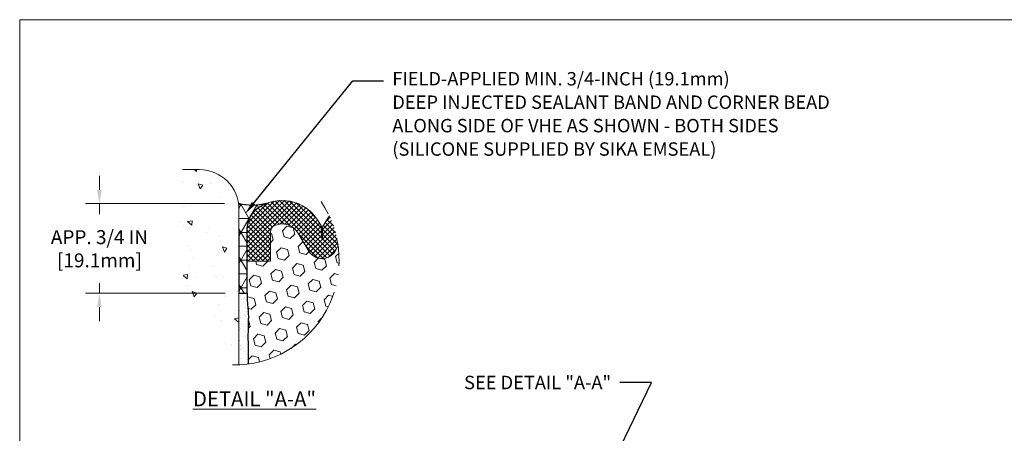
# Model space of a CAD drawing. Units: inches. Extents: x 0 to 600, y -15 to 245.
# Drawn here: x 8 to 26, y 107 to 115 of the extents above; entities that cross this region are included whole.
import ezdxf
from ezdxf import colors
from ezdxf.entities.mleader import LeaderData, LeaderLine
from ezdxf.math import Vec2, Vec3

# ---------------------------------------------------------------- set-up
doc = ezdxf.new("R2010")
doc.units = ezdxf.units.IN
doc.header["$MEASUREMENT"] = 0
doc.linetypes.add('PHANTOMX2', pattern=[5, 2.5, -0.5, 0.5, -0.5, 0.5, -0.5])
doc.layers.get('DEFPOINTS').update_dxf_attribs({"lineweight": 5})
for name, color, linetype, lineweight in [('CONCRETE - H', 130, 'Continuous', 15), ('CONCRETE - L', 132, 'Continuous', 20), ('CORNER BEAD - H', 50, 'Continuous', 15), ('CORNER BEAD - L', 52, 'Continuous', 25), ('DIMS', 50, 'Continuous', 5), ('EPOXY ADHESIVE - H', 50, 'Continuous', 15), ('EPOXY ADHESIVE - L', 52, 'Continuous', 25), ('FOAM INSERT - H', 150, 'Continuous', 15), ('SILICONE BELLOWS - H', 20, 'Continuous', 15), ('SILICONE BELLOWS - L', 22, 'Continuous', 20), ('TEXT - 4', 241, 'Continuous', 25)]:
    doc.layers.add(name, color=color, linetype=linetype, lineweight=lineweight)
doc.layers.add('TB_CONSTRUCT', color=8, linetype='Continuous', lineweight=5, plot=False)
doc.styles.add('ARIAL', font='arial.ttf')
doc.styles.get("Standard").update_dxf_attribs({"font": 'arial.ttf'})
doc.dimstyles.get("Standard").update_dxf_attribs({"dimtxt": 0.09375, "dimasz": 0.09375, "dimexe": 0.0625, "dimexo": 0.0625, "dimgap": 0.0625, "dimtad": 1, "dimdec": 4, "dimzin": 0, "dimdsep": 46, "dimlunit": 4, "dimtxsty": 'Standard', "dimcen": 0.09, "dimclrd": 256, "dimclre": 256, "dimclrt": 7, "dimadec": 0, "dimazin": 0, "dimtfac": 1, "dimtdec": 4, "dimtmove": 0, "dimatfit": 3, "dimfxl": 1, "dimtolj": 1, "dimtzin": 0, "dimlwd": -1, "dimlwe": -1, "dimarcsym": 0})

# ---------------------------------------------------------------- blocks, each defined once
blk = doc.blocks.new('*D87')
at = {"layer": 'DEFPOINTS', "color": 0, "lineweight": 5, "transparency": 16777216}
for p in [(11.9437143926308, 111.1127797571975), (9.34422699248555, 109.4420410521815), (11.95054266451023, 109.4420410521815)]:
    blk.add_point(p, dxfattribs=at)
at = {"layer": 'DIMS', "transparency": 16777216}
for p, q in [((9.34422699248555, 111.3727797571975), (9.34422699248555, 111.6327797571975)), ((11.6837143926308, 111.1127797571975), (9.08422699248555, 111.1127797571975)), ((9.34422699248555, 111.1127797571975), (9.34422699248555, 110.9165476712831)), ((9.34422699248555, 109.4420410521815), (9.34422699248555, 109.6255335737695)), ((11.69054266451023, 109.4420410521815), (9.08422699248555, 109.4420410521815)), ((9.34422699248555, 109.1820410521814), (9.34422699248555, 108.9220410521815))]:
    blk.add_line(p, q, dxfattribs=at)
at = {"layer": 'DIMS', "lineweight": 5, "transparency": 16777216}
for points in [[(9.300893659152218, 111.3727797571975), (9.387560325818884, 111.3727797571975), (9.34422699248555, 111.1127797571975)], [(9.300893659152218, 109.1820410521814), (9.387560325818884, 109.1820410521814), (9.34422699248555, 109.4420410521815)]]:
    blk.add_solid(points, dxfattribs=at)
at = {"layer": 'DIMS', "transparency": 16777216, "insert": (9.34422699248558, 110.2710406225263), "char_height": 0.26, "attachment_point": 5, "rotation": 0.0009999999999999998, "style": 'ARIAL'}
blk.add_mtext('\\A1;APP. 3/4 IN\\P[19.1mm]', dxfattribs=at)

msp = doc.modelspace()

# ---------------------------------------------------------------- hatches: boundary and pattern name
at = {"layer": 'CONCRETE - H'}
h = msp.add_hatch(dxfattribs=at)
h.set_pattern_fill('AR-CONC', color=256, scale=0.1400898489851278, angle=89.99999999999999)
h.set_pattern_definition([(140, (25.90266417515091, 55.11997656345944), (0.0879093711320613, 1.004808706635847), [0.1050673867388458, -1.155741254127304]), (85, (25.90266417515091, 55.11997656345944), (-1.053744824178357, -0.1943765337233022), [0.08405390939107664, -0.9245930033018431]), (190.45144446, (25.90998995526342, 55.20371062110821), (-0.9658354421910315, 0.8104321697456154), [0.08929353871563049, -0.9822289258719354]), (136.1841999999999, (25.62248447718065, 55.11997656345944), (0.231875710504291, 1.495096768444673), [0.1576010801082687, -1.733611881190956]), (186.6356354899999, (25.641807500127, 55.24456791522223), (-1.364641276761107, 1.309366508216484), [0.1339403837219642, -1.473344218139809]), (81.18416398999999, (25.62248447718065, 55.11997656345944), (-1.364641276054269, 1.30936650734869), [0.126080864086615, -1.386889506353663]), (111, (25.69252940167322, 55.26006641244457), (0.5640281959186701, 0.8362061878943305), [0.1050673867388458, -1.155741254127304]), (56.00000000000002, (25.69252940167322, 55.26006641244457), (-1.015861603021722, 0.3408600810466064), [0.08405390939107665, -0.9245930033018432]), (161.45144474, (25.73953175102195, 55.32975026095497), (-0.4518334048964125, 1.177066258700268), [0.08929353591383354, -0.9822289258719354]), (127.5, (25.90266417515091, 55.11997656345944), (-0.4663504971130563, 0.01703472295080266), [0, -0.9133858153830329, 0, -0.9386019882003559, 0, -0.9280952495264714]), (97.49999999999993, (25.90266417515091, 55.11997656345944), (-0.5525307715556557, 0.3685337177285802), [0, -0.535143223123188, 0, -0.8923723380352637, 0, -0.3537268686874475]), (57.49999999999998, (25.90266417515091, 54.80757620022261), (0.03159708575148207, 0.7478310446826576), [0, -0.3502246224628189, 0, -1.092700822083995, 0, -1.449929936996069]), (47.49999999999999, (25.90266417515091, 54.66748635123748), (-0.1402369185759325, 0.8169846239339001), [0, -0.4552920092016652, 0, -0.7256654177429618, 0, -1.029660390040689])])
edge = h.paths.add_edge_path()
edge.add_arc((14.40963638930668, 110.7898144383924), 3.643714391986295, 164.7456116644258, 227.5546615718964)
edge.add_line((11.95054266451038, 108.1010391366918), (11.9505426645104, 111.0127760403269))
edge.add_arc((11.21482439920429, 111.012776040327), 0.7357182653061074, 359.9999999999983, 450.0000000000023)
edge.add_line((11.21482439920426, 111.7484943056331), (10.89430034811296, 111.748494305633))
at = {"layer": 'CORNER BEAD - H'}
h = msp.add_hatch(dxfattribs=at)
h.set_pattern_fill('NET3', color=256, scale=2.069207621173504, angle=-1.272221872585407e-14, style=0)
h.set_pattern_definition([(360, (-31.91397026292255, -3125.146549295777), (6.335121225103602e-17, 0.2586509526466879), []), (59.99999999999997, (-31.91397026292255, -3125.146549295777), (-0.2239982957050776, 0.129325476323344), []), (120, (-31.91397026292255, -3125.146549295777), (-0.2239982957050777, -0.1293254763233438), [])])
edge = h.paths.add_edge_path()
edge.add_arc((11.21482439920426, 111.0127760403274), 0.7357182653061353, 359.9999999999345, 367.8122067920999)
edge.add_arc((12.19899267813298, 112.1105472449343), 1.029906288277658, 255.6487578770709, 285.0790912812987)
edge.add_arc((12.60626806413288, 110.6359268934912), 0.4999856412697438, 106.1822783982981, 178.4738801538748)
edge.add_line((12.1064597739586, 110.6492428444145), (12.10663207507427, 109.4426941428356))
edge.add_line((12.10663207507428, 109.4426941428356), (11.95054266451023, 109.4420410521814))
edge.add_line((11.95054266451023, 109.4420410521814), (11.9505426645104, 111.0127760403265))
at = {"layer": 'EPOXY ADHESIVE - H'}
h = msp.add_hatch(dxfattribs=at)
h.set_pattern_fill('AR-SAND', color=256, scale=0.08989170866625648, angle=-1.272221872585407e-14, style=0)
h.set_pattern_definition([(37.49999999999998, (40.86517613401742, -13.25851220704899), (-0.005662580595098022, 0.1732054808953491), [0, -0.1366353971727099, 0, -0.152815904732636, 0, -0.1460740265826668]), (7.499999999999976, (40.86517613401742, -13.25851220704899), (0.1590882519942538, 0.2536875319092537), [0, -0.0737112011063303, 0, -0.1231516408727714, 0, -0.04719314704978465]), (327.5, (40.75460933235792, -13.25851220704899), (0.2799355329819589, 0.0005087019918715384), [0, -0.04494585433312824, 0, -0.1618050755992617, 0, -0.2112455153657027]), (317.5, (40.75460933235792, -13.25851220704899), (0.2702258569520954, 0.07889575618656151), [0, -0.02247292716656409, 0, -0.1060722162261825, 0, -0.1213538066994461])])
h.paths.add_polyline_path([(12.1243484059471, 108.1159344214812), (12.10663207507428, 109.4426941428356), (11.95054266451039, 109.4420410521814), (11.95054266451038, 108.1010391366918)])
at = {"layer": 'FOAM INSERT - H'}
h = msp.add_hatch(dxfattribs=at)
h.set_pattern_fill('HEX', color=256, scale=0.9656302232143017, angle=44.99999999999999, style=0)
h.set_pattern_definition([(44.99999999999999, (40.86517613401742, -13.25851220704899), (-0.1478313329428039, 0.1478313329428039), [0.1207037779017877, -0.2414075558035754]), (165, (40.86517613401742, -13.25851220704899), (-0.05411002333238168, -0.2019413562751854), [0.1207037779017877, -0.2414075558035754]), (105, (40.95052659388661, -13.17316174717979), (-0.2019413562751856, -0.05411002333238148), [0.1207037779017875, -0.2414075558035751])])
edge = h.paths.add_edge_path()
edge.add_arc((13.50288213762596, 110.3756905012495), 0.287389947385178, 210.8737010637574, 329.12629893624256, ccw=False)
edge.add_line((13.25621519280343, 110.2282171131757), (13.05345124822117, 110.5673641510481))
edge.add_arc((12.75745091443414, 110.3903960853597), 0.3448679368620423, 390.8737010637174, 473.3288426741013)
edge.add_arc((12.67550867932902, 110.5804004848908), 0.1379471748898107, 113.3288427656548, 180.0139760487434)
edge.add_line((12.5375615085432, 110.5803668357034), (12.53769307754012, 110.0409870955947))
edge.add_line((12.53769307754011, 110.0409870955947), (12.10660814363744, 110.0409870955947))
edge.add_line((12.10660814363745, 110.0409870955947), (12.10645977395849, 110.6492428444145))
edge.add_line((12.1064597739585, 110.6492428444145), (12.10663207507428, 109.4426941428356))
edge.add_line((12.10663207507428, 109.4426941428356), (12.12067438988559, 108.7797706390718))
edge.add_line((12.1206743898856, 108.7797706390718), (12.12434840594711, 108.1159344214812))
edge.add_arc((11.87066467540805, 110.0545704833217), 1.955163731099972, 277.4551825590209, 367.9352841750377)
edge.add_line((13.80710699747249, 110.3244896355255), (13.74954908244848, 110.2282171131757))
at = {"layer": 'SILICONE BELLOWS - H', "lineweight": 5}
h = msp.add_hatch(dxfattribs=at)
h.set_pattern_fill('ANSI37', color=256, scale=0.5058063073979676, angle=-1.272221872585407e-14, style=0)
h.set_pattern_definition([(44.99999999999999, (-32.53450342531409, -3126.450527196805), (-0.04470738374100377, 0.04470738374100378), []), (135, (-32.53450342531409, -3126.450527196805), (-0.04470738374100379, -0.04470738374100375), [])])
edge = h.paths.add_edge_path()
edge.add_arc((11.87066467540808, 110.0545704833217), 1.95516373109995, 367.9352841750364, 385.0886635861435)
edge.add_arc((14.24966224359181, 110.3926522537246), 0.7817006568878103, 141.0935868091939, 149.1262989362773)
edge.add_line((13.57872815367418, 110.793779869285), (13.50288213762596, 110.6669183025983))
edge.add_line((13.50288213762596, 110.6669183025983), (13.42838500435175, 110.7915237009202))
edge.add_arc((12.75745091443594, 110.3903960853592), 0.7817006568865091, 390.873701063823, 486.4352822744739)
edge.add_arc((12.56628367609515, 110.6493550076366), 0.4598239158164479, 126.4352822743976, 180.0139759570631)
edge.add_line((12.1064597739585, 110.6492428444145), (12.10660814363746, 110.0409870955947))
edge.add_line((12.10660814363745, 110.0409870955947), (12.53769307754012, 110.0409870955947))
edge.add_line((12.53769307754011, 110.0409870955947), (12.5375615085428, 110.5803668357034))
edge.add_arc((12.67550867932848, 110.5804004848909), 0.1379471748896673, 113.32884276561799, 180.0139760487841, ccw=False)
edge.add_arc((12.75745091443402, 110.3903960853597), 0.3448679368621694, 30.87370106371111, 113.32884267413911, ccw=False)
edge.add_line((13.05345124822117, 110.5673641510481), (13.25621519280346, 110.2282171131757))
edge.add_arc((13.50288213762598, 110.3756905012494), 0.2873899473851174, 210.8737010637423, 329.1262989362577)
edge.add_line((13.74954908244849, 110.2282171131757), (13.80710699747251, 110.3244896355254))
at = {"layer": 'SILICONE BELLOWS - L', "lineweight": 30}
for points in [[(13.4948391108798, 110.6750930935491, -0.008032924372856659), (13.50262887323997, 110.6671137660178, 0.0001628231765565501), (13.50240028931492, 110.6669183025978), (13.50240028931492, 110.4778198156208)], [(13.50240028931492, 110.6669183025978, -0.005288035503505883), (13.50988851736372, 110.6731897974142), (13.50240028931492, 110.4778198156208)]]:
    msp.add_hatch(color=256, dxfattribs=at).paths.add_polyline_path(points)

# ---------------------------------------------------------------- linework, layer by layer
at = {"layer": 'CONCRETE - L'}
for p, q in [((11.21482439920426, 111.7484943056331), (10.89430034811295, 111.7484943056331)), ((11.95054266451038, 108.1010391366918), (11.9505426645104, 111.012776040327))]:
    msp.add_line(p, q, dxfattribs=at)
msp.add_arc((11.21482439920426, 111.012776040327), 0.7357182653061346, 0, 90, dxfattribs=at)
at = {"layer": 'CORNER BEAD - L'}
msp.add_lwpolyline([(11.95054266451023, 110.6449169076741), (11.95054266451023, 109.4420410521814), (12.10663207507428, 109.4426941428356), (12.1064597739585, 110.6492428444145, -0.3263269573032026), (12.46692502903832, 111.1161030695418, -0.1291245981314503), (11.9437143926308, 111.1127797571975, -0.1291245981314503)], format="xyb", dxfattribs=at)
at = {"layer": 'DIMS', "linetype": 'PHANTOMX2'}
msp.add_arc((11.87066467540808, 110.0545704833217), 1.951304963402765, 268.898640159802, 34.21580466007266, dxfattribs=at)
at = {"layer": 'EPOXY ADHESIVE - L'}
msp.add_open_spline([(12.10663207507428, 109.4426941428356), (12.09972499302577, 109.2974531086536), (12.13277893409451, 109.092566015132), (12.11545837655787, 108.7693635097254), (12.12273155858207, 108.3158729031981), (12.12304938342774, 108.1896277834722), (12.12406612611874, 108.1286885925998), (12.12432140929769, 108.1171455083883), (12.12433036447531, 108.1167405840608), (12.12433937216745, 108.1163371360724), (12.12434840594711, 108.1159344214812)], degree=3, knots=[0, 0, 0, 0, 0.5814639962139144, 1.284633313836951, 3.13299966610343, 4.477735270188079, 4.833274636461998, 4.833274636461998, 4.833274636461998, 4.845746739767792, 4.845746739767792, 4.845746739767792, 4.845746739767792], dxfattribs=at)
at = {"layer": 'SILICONE BELLOWS - L', "lineweight": 30}
for p, q in [((13.50240028931492, 110.4778198156209), (13.4948391108798, 110.6750930935492)), ((13.50240028931492, 110.4778198156209), (13.50988732779886, 110.6731587613276)), ((13.50240028931492, 110.6669183025978), (13.50240028931492, 110.4778198156209))]:
    msp.add_line(p, q, dxfattribs=at)
at = {"layer": 'SILICONE BELLOWS - L', "lineweight": 13}
msp.add_lwpolyline([(13.64136401171804, 110.8835994790738, 0.03506367784334261), (13.57872815367418, 110.7937798692851), (13.50288213762596, 110.6669183025984), (13.42838500435164, 110.7915237009202, 0.4429384663514166), (12.29318762132257, 111.0192963251782, 0.2381353636479923), (12.1064597739585, 110.6492428444145), (12.10660814363745, 110.0409870955947), (12.53769307754011, 110.0409870955947), (12.5375615085432, 110.5803668357034, -0.2994681469253861), (12.62088052215922, 110.7070700846545, -0.3761499069835699), (13.05345124822117, 110.5673641510481), (13.25621519280343, 110.2282171131757, 0.5672286548649824), (13.74954908244849, 110.2282171131757), (13.80710699747249, 110.3244896355255)], format="xyb", dxfattribs=at)
at = {"layer": 'TB_CONSTRUCT'}
msp.add_lwpolyline([(43.90559504245027, 92.30948759767168), (43.90559504245027, 114.547046459267), (7.854516260912294, 114.547046459267), (7.854516260912294, 92.30948759767168)], close=True, dxfattribs=at)

# ---------------------------------------------------------------- texts
at = {"layer": 'TEXT - 4', "lineweight": 5, "insert": (11.09175741342155, 107.6082154760854), "char_height": 0.2783473332079519, "width": 2.378229234426681, "attachment_point": 1, "style": 'ARIAL'}
msp.add_mtext('{\\LDETAIL "A-A"}', dxfattribs=at)

# ---------------------------------------------------------------- dimensions: what is measured, and where the dimension line sits
at = {"layer": 'DIMS'}
dim = msp.add_linear_dim(base=(9.34422699248555, 109.4420410521815), p1=(11.9437143926308, 111.1127797571975), p2=(11.95054266451023, 109.4420410521814), angle=90, text='APP. 3/4 IN\\P[19.1mm]', dimstyle='Standard', override={"dimtxt": 0.26, "dimasz": 0.26, "dimexe": 0.26, "dimexo": 0.26, "dimgap": 0.26, "dimdec": 2, "dimtxsty": 'ARIAL', "dimdle": 0.05, "dimclrt": 256, "dimtfac": 0.45, "dimtdec": 2}, dxfattribs=at)
dim.commit()
dim.dimension.update_dxf_attribs({"geometry": '*D87', "text_midpoint": (9.34422699248558, 110.2710406225263), "dimtype": 160, "text_rotation": 0.001})

# ---------------------------------------------------------------- leaders
at = {"layer": 'TEXT - 4'}
ml = msp.add_multileader_mtext('Standard', dxfattribs=at)
ml.set_content('FIELD-APPLIED MIN. 3/4-INCH (19.1mm)\\PDEEP INJECTED SEALANT BAND AND CORNER BEAD\\PALONG SIDE OF VHE AS SHOWN - BOTH SIDES\\P(SILICONE SUPPLIED BY SIKA EMSEAL)', color=256, style='ARIAL')
ml.set_leader_properties()
ml.build(insert=Vec2(0, 0))
ml.multileader.update_dxf_attribs({"dogleg_length": 1.07, "arrow_head_size": 0.25})
ctx = ml.context
ctx.base_point, ctx.char_height, ctx.arrow_head_size, ctx.landing_gap_size, ctx.plane_origin = Vec3(14.65385748646301, 113.4079190660997), 0.25, 0.25, 0.1622005770066744, Vec3(10.67038113330683, 105.9793107928804)
notes = []
notes.append((ctx, [(1, (1, 1, 0), (14.0753420951392, 113.4079190660997), (1, 0), 0.5785153913238055, [(0, [(12.06726560273687, 110.9241325798667)], 0, [])])]))
ctx.mtext.insert, ctx.mtext.line_spacing_factor, ctx.mtext.flow_direction = Vec3(14.81605806346968, 113.5696687250355), 1.05, 5
ml = msp.add_multileader_mtext('Standard', dxfattribs=at)
ml.set_content('SEE DETAIL "A-A"', color=256, style='ARIAL')
ml.set_leader_properties()
ml.build(insert=Vec2(0, 0))
ml.multileader.update_dxf_attribs({"dogleg_length": 0.59375, "arrow_head_size": 0.25})
ctx = ml.context
ctx.base_point, ctx.char_height, ctx.arrow_head_size, ctx.landing_gap_size, ctx.plane_origin = Vec3(15.82796573112501, 107.772315958714), 0.25, 0.25, 0.1622005770066744, Vec3(18.86809893653176, 105.9991034029594)
ctx.text_align_type = 2
notes.append((ctx, [(0, (1, 1, 0), (19.65982766276455, 107.772315958714), (-1, 0), 0.59375, [(0, [(18.16779074583495, 104.689093834501)], 0, [])])]))
ctx.mtext.insert, ctx.mtext.alignment, ctx.mtext.line_spacing_factor, ctx.mtext.flow_direction = Vec3(18.90387708575788, 107.8994476094643), 3, 1.05, 5
for ctx, leaders in notes:
    for number, flags, end, landing, length, lines in leaders:
        leader = LeaderData()
        leader.index, (leader.has_last_leader_line, leader.has_dogleg_vector, leader.attachment_direction) = number, flags
        leader.last_leader_point, leader.dogleg_vector, leader.dogleg_length = Vec3(end), Vec3(landing), length
        for number, points, colour, breaks in lines:
            line = LeaderLine()
            line.index, line.vertices, line.color, line.breaks = number, Vec3.list(points), colors.encode_raw_color(colour), breaks
            leader.lines.append(line)
        ctx.leaders.append(leader)

doc.saveas('drawing.dxf')
